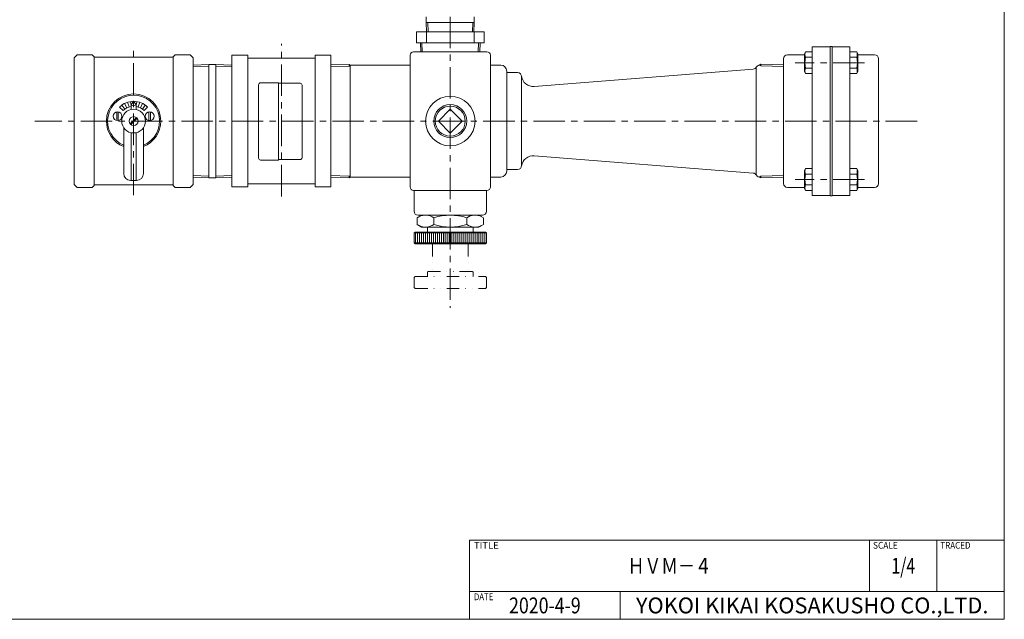
# Model space of a CAD drawing. Units: millimetres. Extents: x -760 to 760, y -526 to 551.
# Drawn here: x -234 to 760, y -526 to 80 of the extents above; entities that cross this region are included whole.
import ezdxf
from ezdxf.enums import TextEntityAlignment as Align

# ---------------------------------------------------------------- set-up
doc = ezdxf.new("R2010")
doc.units = ezdxf.units.MM
doc.linetypes.add('CENTER', pattern=[50.8, 31.75, -6.35, 6.35, -6.35])
doc.linetypes.add('DIVIDE', pattern=[31.75, 12.7, -6.35, 0, -6.35, 0, -6.35])
for name, color, linetype in [('Layer0003', 7, 'Continuous'), ('Layer0004', 7, 'Continuous'), ('Layer0005', 7, 'Continuous'), ('Layer0008', 7, 'Continuous'), ('Layer0009', 7, 'Continuous'), ('ZUWAKU', 7, 'Continuous')]:
    doc.layers.add(name, color=color, linetype=linetype)
doc.styles.add('dcStyle0', font='txt.shx', dxfattribs={"bigfont": 'bigfont'})

# ---------------------------------------------------------------- blocks, each defined once
blk = doc.blocks.new('DC_GROUP_HVM-4_5')
at = {"layer": 'Layer0003', "color": 7, "linetype": 'Continuous', "lineweight": 18}
for p, q in [((188.43, -22.85), (200.45, -10.83)), ((200.45, -10.83), (212.47, -22.85)), ((188.43, -22.85), (200.45, -34.87)), ((200.45, -34.87), (212.47, -22.85))]:
    blk.add_line(p, q, dxfattribs=at)
blk.add_circle((200.45, -22.85), 16.62, dxfattribs=at)
at = {"layer": 'Layer0004', "color": 150, "linetype": 'Continuous', "lineweight": 18}
blk.add_circle((200.45, -22.85), 15.15, dxfattribs=at)
blk = doc.blocks.new('DC_GROUP_HVM-4_6')
at = {"color": 7, "linetype": 'Continuous', "lineweight": 13}
for p, q in [((6.85, 13.83), (6.85, -60.17)), ((8.85, 15.83), (26.85, 15.83)), ((26.85, 15.83), (26.85, -62.17)), ((48.85, 15.33), (26.85, 15.33)), ((50.85, -59.67), (50.85, 13.33)), ((8.85, -62.17), (26.85, -62.17)), ((48.85, -61.67), (26.85, -61.67))]:
    blk.add_line(p, q, dxfattribs=at)
for centre, start, end in [((8.85, 13.83), 90, 180), ((48.85, 13.33), 0, 90), ((8.85, -60.17), 180, 270), ((48.85, -59.67), 270, 0)]:
    blk.add_arc(centre, 2, start, end, dxfattribs=at)

msp = doc.modelspace()

# ---------------------------------------------------------------- linework, layer by layer
at = {"color": 7, "linetype": 'Continuous', "lineweight": 13}
msp.add_circle((200.45, -22.85), 25, dxfattribs=at)
at = {"layer": 'Layer0004', "color": 7, "linetype": 'Continuous', "lineweight": 18}
for p, q in [((176.15, 76.57), (176.15, 82.57)), ((224.75, 76.57), (224.75, 82.57)), ((176.15, 76.57), (224.75, 76.57)), ((176.26, 76.57), (176.55, 67.27)), ((224.65, 76.57), (224.36, 67.27)), ((166.36, 67.27), (166.36, 56.27)), ((234.55, 67.27), (166.36, 67.27)), ((176.34, 67.27), (176.34, 56.27)), ((200.45, 67.27), (200.45, 56.27)), ((224.56, 67.27), (224.56, 56.27)), ((234.55, 67.27), (234.55, 56.27)), ((234.55, 56.27), (166.36, 56.27)), ((170.36, 56.27), (170.65, 47.15)), ((230.55, 56.27), (230.26, 47.15)), ((566.05, -97.85), (566.05, 52.15)), ((584.05, 52.15), (566.05, 52.15)), ((586.05, 52.15), (604.05, 52.15)), ((604.05, -97.85), (604.05, 52.15)), ((-176.35, 44.15), (-179.35, 41.15)), ((-179.35, 41.15), (-179.35, -86.85)), ((-176.35, 44.15), (-161.35, 44.15)), ((-159.35, 42.15), (-161.35, 44.15)), ((-159.35, 42.15), (-159.35, -87.85)), ((-159.35, 41.65), (-79.35, 41.65)), ((-79.35, 42.15), (-77.35, 44.15)), ((-79.35, 42.15), (-79.35, -87.85)), ((-62.35, 44.15), (-77.35, 44.15)), ((-59.35, 41.15), (-62.35, 44.15)), ((-59.35, 41.15), (-59.35, -86.85)), ((-20.15, -89.35), (-20.15, 43.65)), ((-20.15, 43.65), (-4.15, 43.65)), ((-4.15, 43.65), (-4.15, -89.35)), ((63.85, 40.65), (-4.15, 40.65)), ((79.85, 43.65), (63.85, 43.65)), ((63.85, 43.65), (63.85, -89.35)), ((79.85, 43.65), (79.85, -89.35)), ((159.95, 43.65), (159.95, -89.35)), ((163.45, 47.15), (237.45, 47.15)), ((240.95, 43.65), (240.95, -89.35)), ((537.05, -85.85), (537.05, 40.15)), ((558.05, 44.15), (541.05, 44.15)), ((559.19, 47.12), (558.05, 45.15)), ((558.05, 45.15), (558.05, 27.15)), ((559.19, 47.12), (566.05, 47.12)), ((559.19, 41.64), (566.05, 41.64)), ((610.92, 47.12), (604.05, 47.12)), ((610.92, 41.64), (604.05, 41.64)), ((610.92, 47.12), (612.05, 45.15)), ((612.05, 45.15), (612.05, 27.15)), ((612.05, 44.15), (629.05, 44.15)), ((633.05, -85.85), (633.05, 40.15)), ((-43.25, 34.17), (-59.35, 33.67)), ((-59.35, -79.36), (-59.35, 33.67)), ((-36.25, 34.3), (-43.25, 34.3)), ((-43.25, -80), (-43.25, 34.3)), ((-36.25, -80), (-36.25, 34.3)), ((-36.25, 34.17), (-20.15, 33.67)), ((98.18, 34.39), (79.85, 33.82)), ((99.45, 33.65), (98.18, 34.39)), ((98.18, 34.39), (98.18, 32.76)), ((99.45, 33.65), (99.45, -79.35)), ((99.45, 33.65), (159.95, 33.65)), ((240.95, 33.65), (251.45, 33.65)), ((509.45, 30.65), (509.45, -76.35)), ((512.45, 33.65), (513.99, 34.54)), ((513.99, 32.91), (512.45, 33.65)), ((513.99, 34.54), (513.99, 32.91)), ((537.05, 33.82), (513.99, 34.54)), ((559.19, 30.67), (566.05, 30.67)), ((610.92, 30.67), (604.05, 30.67)), ((257.45, 27.65), (257.45, -73.35)), ((257.45, 26.15), (268.45, 26.15)), ((272.45, 22.15), (272.45, -67.85)), ((506.4, 29.56), (285.27, 12.16)), ((559.19, 25.18), (558.05, 27.15)), ((559.19, 25.18), (566.05, 25.18)), ((610.92, 25.18), (604.05, 25.18)), ((610.92, 25.18), (612.05, 27.15)), ((-129.35, -29.48), (-129.35, -75.85)), ((-109.35, -29.48), (-109.35, -75.85)), ((-121.85, -34.59), (-121.85, -82.85)), ((-116.85, -34.59), (-116.85, -82.85)), ((506.4, -75.26), (285.27, -57.86)), ((-43.25, -79.87), (-59.35, -79.36)), ((-36.25, -79.87), (-20.15, -79.36)), ((98.18, -80.09), (79.85, -79.51)), ((98.18, -78.46), (98.18, -80.09)), ((99.45, -79.35), (98.18, -80.09)), ((99.45, -79.35), (159.95, -79.35)), ((240.95, -79.35), (251.45, -79.35)), ((257.45, -71.85), (268.45, -71.85)), ((513.99, -78.61), (512.45, -79.35)), ((512.45, -79.35), (513.99, -80.23)), ((513.99, -78.61), (513.99, -80.23)), ((537.05, -79.51), (513.99, -80.23)), ((559.19, -70.88), (558.05, -72.85)), ((558.05, -90.85), (558.05, -72.85)), ((559.19, -70.88), (566.05, -70.88)), ((559.19, -76.36), (566.05, -76.36)), ((610.92, -70.88), (604.05, -70.88)), ((610.92, -76.36), (604.05, -76.36)), ((610.92, -70.88), (612.05, -72.85)), ((612.05, -90.85), (612.05, -72.85)), ((-176.35, -89.85), (-179.35, -86.85)), ((-159.35, -87.85), (-161.35, -89.85)), ((-159.35, -87.35), (-79.35, -87.35)), ((-116.35, -82.85), (-122.35, -82.85)), ((-79.35, -87.85), (-77.35, -89.85)), ((-59.35, -86.85), (-62.35, -89.85)), ((-36.25, -80), (-43.25, -80)), ((-20.15, -89.35), (-4.15, -89.35)), ((63.85, -86.35), (-4.15, -86.35)), ((79.85, -89.35), (63.85, -89.35)), ((559.19, -87.33), (566.05, -87.33)), ((610.92, -87.33), (604.05, -87.33)), ((-176.35, -89.85), (-161.35, -89.85)), ((-62.35, -89.85), (-77.35, -89.85)), ((163.45, -92.85), (237.45, -92.85)), ((163.95, -92.85), (163.95, -113.85)), ((236.95, -92.85), (236.95, -113.85)), ((558.05, -89.85), (541.05, -89.85)), ((559.19, -92.82), (558.05, -90.85)), ((559.19, -92.82), (566.05, -92.82)), ((584.05, -97.85), (566.05, -97.85)), ((586.05, -97.85), (604.05, -97.85)), ((610.92, -92.82), (604.05, -92.82)), ((610.92, -92.82), (612.05, -90.85)), ((612.05, -89.85), (629.05, -89.85)), ((171.45, -117.85), (166.97, -120.44)), ((167.95, -117.85), (232.95, -117.85)), ((225.57, -117.85), (175.34, -117.85)), ((229.45, -117.85), (233.94, -120.44)), ((166.97, -120.44), (166.97, -127.26)), ((171.45, -129.85), (166.97, -127.26)), ((183.71, -120.44), (183.71, -127.26)), ((217.2, -120.44), (217.2, -127.26)), ((229.45, -129.85), (233.94, -127.26)), ((233.94, -120.44), (233.94, -127.26)), ((164.95, -134.85), (163.95, -135.85)), ((163.95, -135.85), (163.95, -145.85)), ((163.95, -135.85), (236.95, -135.85)), ((164.95, -134.85), (235.95, -134.85)), ((171.45, -129.85), (229.45, -129.85)), ((177.95, -129.85), (177.45, -130.35)), ((177.45, -130.35), (177.45, -134.85)), ((222.95, -129.85), (223.45, -130.35)), ((223.45, -130.35), (223.45, -134.85)), ((235.95, -134.85), (236.95, -135.85)), ((236.95, -135.85), (236.95, -145.85)), ((164.95, -146.85), (163.95, -145.85)), ((163.95, -145.85), (236.95, -145.85)), ((164.95, -146.85), (235.95, -146.85)), ((235.95, -146.85), (236.95, -145.85))]:
    msp.add_line(p, q, dxfattribs=at)
for centre, radius in [((-135.6, -17.88), 4.5), ((-119.35, -22.85), 12), ((-119.35, -22.85), 4.5), ((-103.09, -17.88), 4.5)]:
    msp.add_circle(centre, radius, dxfattribs=at)
for centre, radius, start, end in [((163.45, 43.65), 3.5, 90, 180), ((237.45, 43.65), 3.5, 0, 90), ((541.05, 40.15), 4, 90, 180), ((564.77, 44.38), 6.22, 153.83959, 206.16041), ((582.48, 36.15), 23.93, 166.74713, 193.25287), ((605.33, 44.38), 6.22, 333.83959, 26.16041), ((587.63, 36.15), 23.93, 346.74713, 13.25287), ((629.05, 40.15), 4, 0, 90), ((251.45, 27.65), 6, 0, 90), ((506.08, 33.55), 4, 274.5, 335.53156), ((512.45, 30.65), 3, 90, 180), ((564.77, 27.92), 6.22, 153.83959, 206.16041), ((605.33, 27.92), 6.22, 333.83959, 26.16041), ((268.45, 22.15), 4, 0, 90), ((284.33, 24.12), 12, 188.17637, 274.5), ((-119.35, -22.85), 27.5, 0, 180), ((-119.35, -22.85), 27.5, 180, 248.67631), ((-119.35, -22.85), 27.5, 291.32369, 0), ((284.33, -69.82), 12, 85.5, 171.82363), ((268.45, -67.85), 4, 270, 0), ((-122.35, -75.85), 7, 180, 270), ((-116.35, -75.85), 7, 270, 0), ((251.45, -73.35), 6, 270, 0), ((506.08, -79.25), 4, 24.46844, 85.5), ((512.45, -76.35), 3, 180, 270), ((564.77, -73.62), 6.22, 153.83959, 206.16041), ((582.48, -81.85), 23.93, 166.74713, 193.25287), ((605.33, -73.62), 6.22, 333.83959, 26.16041), ((587.63, -81.85), 23.93, 346.74713, 13.25287), ((163.45, -89.35), 3.5, 180, 270), ((237.45, -89.35), 3.5, 270, 0), ((541.05, -85.85), 4, 180, 270), ((564.77, -90.08), 6.22, 153.83959, 206.16041), ((605.33, -90.08), 6.22, 333.83959, 26.16041), ((629.05, -85.85), 4, 270, 0), ((167.95, -113.85), 4, 180, 270), ((175.34, -132.67), 14.82, 55.61575, 115.61575), ((200.45, -173.26), 55.41, 72.41205, 107.58795), ((225.57, -132.67), 14.82, 64.38425, 124.38425), ((232.95, -113.85), 4, 270, 0), ((175.34, -115.03), 14.82, 244.38425, 304.38425), ((200.45, -74.44), 55.41, 252.41205, 287.58795), ((225.57, -115.03), 14.82, 235.61575, 295.61575)]:
    msp.add_arc(centre, radius, start, end, dxfattribs=at)
at = {"layer": 'Layer0005', "color": 150, "linetype": 'Continuous', "lineweight": 13}
for p, q in [((177.74, 76.57), (178.03, 67.27)), ((223.17, 76.57), (222.88, 67.27)), ((171.84, 56.27), (172.13, 47.15)), ((229.07, 56.27), (228.78, 47.15)), ((584.05, -98.35), (584.05, 52.65)), ((584.05, 52.65), (586.05, 52.65)), ((586.05, 52.65), (586.05, -98.35)), ((-43.25, 32.69), (-59.35, 32.19)), ((-36.25, 32.69), (-20.15, 32.19)), ((98.18, 32.76), (79.85, 32.19)), ((537.05, 32.19), (513.99, 32.91)), ((-129.95, -12.24), (-133.49, -8.71)), ((-128.16, -10.71), (-131.1, -6.67)), ((-126.16, -9.48), (-128.43, -5.03)), ((-123.98, -8.58), (-125.53, -3.83)), ((-121.85, -7.06), (-122.47, -3.1)), ((-116.85, -7.06), (-116.22, -3.1)), ((-114.71, -8.58), (-113.17, -3.83)), ((-112.54, -9.48), (-110.27, -5.03)), ((-110.53, -10.71), (-107.59, -6.67)), ((-108.74, -12.24), (-105.2, -8.71)), ((-136.35, -13.44), (-136.35, -22.32)), ((-134.85, -13.44), (-134.85, -22.32)), ((-116.54, -19.33), (-122.86, -25.66)), ((-103.84, -13.44), (-103.84, -22.32)), ((-102.34, -13.44), (-102.34, -22.32)), ((-115.83, -20.04), (-122.15, -26.36)), ((-43.25, -78.39), (-59.35, -77.88)), ((-36.25, -78.39), (-20.15, -77.88)), ((98.18, -78.46), (79.85, -77.88)), ((537.05, -77.88), (513.99, -78.61)), ((584.05, -98.35), (586.05, -98.35)), ((165.45, -145.85), (165.45, -135.85)), ((167.45, -145.85), (167.45, -135.85)), ((169.45, -145.85), (169.45, -135.85)), ((171.45, -145.85), (171.45, -135.85)), ((173.45, -145.85), (173.45, -135.85)), ((175.45, -145.85), (175.45, -135.85)), ((177.45, -145.85), (177.45, -135.85)), ((179.45, -145.85), (179.45, -135.85)), ((181.45, -145.85), (181.45, -135.85)), ((183.45, -145.85), (183.45, -135.85)), ((185.45, -145.85), (185.45, -135.85)), ((187.45, -145.85), (187.45, -135.85)), ((189.45, -145.85), (189.45, -135.85)), ((191.45, -145.85), (191.45, -135.85)), ((193.45, -145.85), (193.45, -135.85)), ((195.45, -145.85), (195.45, -135.85)), ((197.45, -145.85), (197.45, -135.85)), ((199.45, -145.85), (199.45, -135.85)), ((201.45, -145.85), (201.45, -135.85)), ((203.45, -145.85), (203.45, -135.85)), ((205.45, -145.85), (205.45, -135.85)), ((207.45, -145.85), (207.45, -135.85)), ((209.45, -145.85), (209.45, -135.85)), ((211.45, -145.85), (211.45, -135.85)), ((213.45, -145.85), (213.45, -135.85)), ((215.45, -145.85), (215.45, -135.85)), ((217.45, -145.85), (217.45, -135.85)), ((219.45, -145.85), (219.45, -135.85)), ((221.45, -145.85), (221.45, -135.85)), ((223.45, -145.85), (223.45, -135.85)), ((225.45, -145.85), (225.45, -135.85)), ((227.45, -145.85), (227.45, -135.85)), ((229.45, -145.85), (229.45, -135.85)), ((231.45, -145.85), (231.45, -135.85)), ((233.45, -145.85), (233.45, -135.85)), ((235.45, -145.85), (235.45, -135.85))]:
    msp.add_line(p, q, dxfattribs=at)
at = {"layer": 'Layer0005', "color": 5, "linetype": 'Continuous', "lineweight": 18}
for p, q in [((98.18, 32.76), (99.45, 33.65)), ((98.18, -78.46), (99.45, -79.35))]:
    msp.add_line(p, q, dxfattribs=at)
at = {"layer": 'Layer0005', "color": 7, "linetype": 'Continuous', "lineweight": 13}
for p, q in [((-119.35, -2.85), (-121.85, -6.35)), ((-121.85, -6.35), (-119.35, -7.38)), ((-121.85, -6.35), (-121.85, -11.11)), ((-119.35, -2.85), (-116.85, -6.35)), ((-116.85, -6.35), (-119.35, -7.38)), ((-116.85, -6.35), (-116.85, -11.11))]:
    msp.add_line(p, q, dxfattribs=at)
at = {"layer": 'Layer0005', "color": 150, "linetype": 'Continuous', "lineweight": 13}
for radius, start, end in [(26.25, 292.39269, 247.60731), (20, 90, 135), (15, 99.59407, 135), (20, 45, 90), (15, 45, 80.40593)]:
    msp.add_arc((-119.35, -22.85), radius, start, end, dxfattribs=at)
at = {"layer": 'Layer0008', "color": 56, "linetype": 'CENTER', "lineweight": 13}
for p, q in [((200.45, 285.65), (200.45, -211.35)), ((29.85, -98.89), (29.85, 55.11)), ((-119.35, -97.8), (-119.35, 49.2)), ((618.79, 36.15), (548.79, 36.15)), ((671.9, -22.85), (-219.21, -22.85)), ((618.79, -81.85), (548.79, -81.85))]:
    msp.add_line(p, q, dxfattribs=at)
at = {"layer": 'Layer0009', "color": 150, "linetype": 'DIVIDE', "lineweight": 13}
for p, q in [((182.45, -146.85), (182.45, -174.85)), ((218.45, -146.85), (218.45, -174.85)), ((177.95, -174.85), (177.45, -175.35)), ((177.45, -175.35), (177.45, -179.85)), ((177.95, -174.85), (222.95, -174.85)), ((222.95, -174.85), (223.45, -175.35)), ((223.45, -175.35), (223.45, -179.85)), ((164.95, -179.85), (163.95, -180.85)), ((163.95, -180.85), (163.95, -190.85)), ((164.95, -179.85), (235.95, -179.85)), ((235.95, -179.85), (236.95, -180.85)), ((236.95, -180.85), (236.95, -190.85)), ((164.95, -191.85), (163.95, -190.85)), ((164.95, -191.85), (235.95, -191.85)), ((235.95, -191.85), (236.95, -190.85))]:
    msp.add_line(p, q, dxfattribs=at)
at = {"layer": 'ZUWAKU', "color": 7, "linetype": 'Continuous', "lineweight": 13}
for q in [(759.99, 514.01), (-760.01, -525.99)]:
    msp.add_line((759.99, -525.99), q, dxfattribs=at)
at = {"layer": 'ZUWAKU', "color": 150, "linetype": 'Continuous', "lineweight": 13}
for p, q in [((219.99, -445.99), (759.99, -445.99)), ((219.99, -445.99), (219.99, -525.99)), ((623.99, -445.99), (623.99, -497.99)), ((691.99, -445.99), (691.99, -497.99)), ((219.99, -497.99), (759.99, -497.99)), ((371.99, -525.99), (371.99, -497.99))]:
    msp.add_line(p, q, dxfattribs=at)

# ---------------------------------------------------------------- block references
at = {"linetype": 'Continuous'}
msp.add_blockref('DC_GROUP_HVM-4_6', (0, 0), dxfattribs=at)
at = {"layer": 'Layer0004', "linetype": 'Continuous'}
msp.add_blockref('DC_GROUP_HVM-4_5', (0, 0), dxfattribs=at)

# ---------------------------------------------------------------- texts
at = {"layer": 'ZUWAKU', "color": 150, "style": 'dcStyle0'}
for s, height, width, p, p2 in [('TITLE', 6.8, 1.043323, (224.35, -454.67), (249.35, -454.67)), ('SCALE', 6.8, 0.830171, (627.39, -454.67), (652.39, -454.67)), ('TRACED', 6.8, 0.830817, (695.43, -454.67), (725.83, -454.67)), ('ＨＶＭ－４', 16, 1.27931, (379.59, -479.99), (464.39, -479.99)), ('1/4', 16, 0.525, (645.99, -479.99), (669.99, -479.99)), ('DATE', 6.8, 0.840686, (224.35, -506.67), (243.95, -506.67)), ('2020-4-9', 16, 0.565625, (259.79, -519.99), (332.19, -519.99))]:
    msp.add_text(s, height=height, dxfattribs=dict(at, width=width)).set_placement(p, p2, align=Align.FIT)
at = {"layer": 'ZUWAKU', "color": 6, "style": 'dcStyle0', "width": 0.863678}
msp.add_text('YOKOI KIKAI KOSAKUSHO CO.,LTD.', height=16, dxfattribs=at).set_placement((387.99, -519.99), (743.99, -519.99), align=Align.FIT)

doc.saveas('drawing.dxf')
